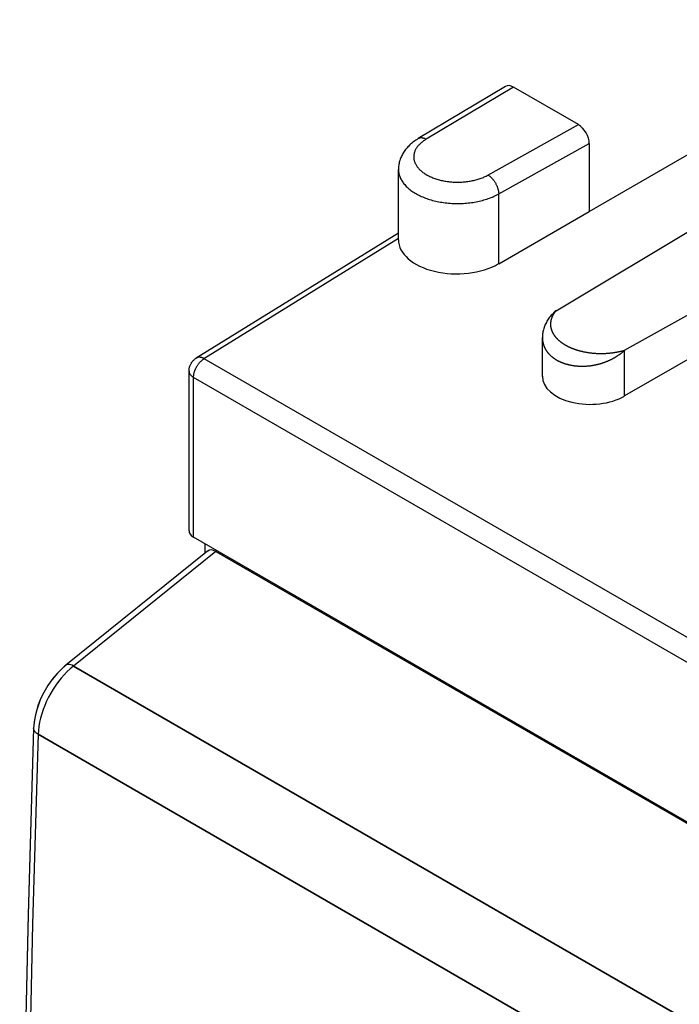
# Model space of a CAD drawing. Units: millimetres. Extents: x -26.2 to 26.2, y -31.1 to 31.1.
# Drawn here: x -26.2 to -15.4, y 4.6 to 20.7 of the extents above; entities that cross this region are included whole.
import ezdxf

# ---------------------------------------------------------------- set-up
doc = ezdxf.new("R2010")
doc.units = ezdxf.units.MM
doc.header["$LTSCALE"] = 16.335
for name, color, linetype in [('ASSI', 7, 'CONTINUOUS'), ('DRAFT', 7, 'CONTINUOUS'), ('RACCORDO', 7, 'CONTINUOUS')]:
    doc.layers.add(name, color=color, linetype=linetype)

msp = doc.modelspace()

# ---------------------------------------------------------------- linework, layer by layer
at = {"layer": 'ASSI', "color": 7, "linetype": 'CONTINUOUS'}
for p, q in [((-23.155, 11.97), (-23.155, 12.124)), ((-23.113, 12.003), (-25.427, 10.141)), ((-22.978, 11.999), (-5.998, 2.194)), ((-25.427, 10.141), (-25.435, 10.134))]:
    msp.add_line(p, q, dxfattribs=at)
at = {"layer": 'ASSI', "color": 253, "linetype": 'CONTINUOUS'}
for p, q in [((-22.978, 11.999), (-25.301, 10.129)), ((-25.301, 10.129), (-25.352, 10.086)), ((-8.403, 0.372), (-25.301, 10.129)), ((-25.352, 10.086), (-25.402, 10.038)), ((-8.994, -0.732), (-25.877, 9.016))]:
    msp.add_line(p, q, dxfattribs=at)
at = {"layer": 'ASSI', "color": 7, "linetype": 'CONTINUOUS'}
for points in [[(-25.435, 10.134), (-25.497, 10.079), (-25.557, 10.018), (-25.614, 9.954), (-25.668, 9.885), (-25.717, 9.812), (-25.763, 9.737), (-25.805, 9.659), (-25.841, 9.579), (-25.873, 9.498), (-25.9, 9.415), (-25.922, 9.332), (-25.938, 9.249), (-25.947, 9.167), (-25.95, 9.118)], [(-25.95, 9.118), (-26.039, 6.075), (-26.108, 2.979), (-26.154, -0.105), (-26.177, -3.175), (-26.177, -6.232), (-26.154, -9.275), (-26.108, -12.304), (-26.04, -15.316)]]:
    msp.add_lwpolyline(points, dxfattribs=at)
at = {"layer": 'ASSI', "color": 253, "linetype": 'CONTINUOUS'}
for points in [[(-25.301, 10.129), (-25.324, 10.141), (-25.346, 10.149), (-25.367, 10.153), (-25.386, 10.154), (-25.404, 10.152), (-25.419, 10.146), (-25.427, 10.141)], [(-25.402, 10.038), (-25.452, 9.987), (-25.499, 9.933), (-25.545, 9.876), (-25.589, 9.816), (-25.63, 9.753), (-25.669, 9.689), (-25.705, 9.622), (-25.738, 9.555), (-25.768, 9.486), (-25.795, 9.418), (-25.818, 9.349), (-25.837, 9.28), (-25.853, 9.212), (-25.865, 9.145), (-25.873, 9.079), (-25.877, 9.016)], [(-25.877, 9.016), (-25.968, 5.921), (-26.036, 2.838), (-26.081, -0.231), (-26.104, -3.287), (-26.104, -6.33), (-26.081, -9.359), (-26.036, -12.374), (-25.968, -15.374)], [(-25.877, 9.016), (-25.898, 9.03), (-25.916, 9.045), (-25.931, 9.061), (-25.941, 9.079), (-25.948, 9.096), (-25.95, 9.114), (-25.95, 9.118)]]:
    msp.add_lwpolyline(points, dxfattribs=at)
at = {"layer": 'ASSI', "color": 7, "linetype": 'CONTINUOUS'}
msp.add_ellipse((-22.978, 11.791), major_axis=(-0.123, 0.22), ratio=0.575454, start_param=-0.76887, end_param=0.097223, dxfattribs=at)
at = {"layer": 'DRAFT', "color": 7, "linetype": 'CONTINUOUS'}
msp.add_line((-16.892, 17.543), (-12.504, 20.077), dxfattribs=at)
at = {"layer": 'RACCORDO', "color": 7, "linetype": 'CONTINUOUS'}
for p, q in [((-17.434, 15.923), (-9.498, 20.669)), ((-18.256, 19.581), (-19.681, 18.729)), ((-17.069, 18.957), (-18.13, 19.569)), ((-16.892, 18.65), (-16.892, 17.543)), ((-20.003, 17.081), (-20.003, 18.228)), ((-18.369, 16.69), (-16.892, 17.543)), ((-20.003, 17.189), (-23.298, 15.151)), ((-16.317, 15.278), (-14.753, 16.15)), ((-14.135, 15.793), (-16.317, 14.533)), ((-17.656, 14.853), (-17.656, 15.485)), ((-23.417, 12.333), (-23.417, 14.938)), ((-6.34, 2.413), (-23.343, 12.231)), ((-23.155, 11.97), (-23.155, 12.124)), ((-23.113, 12.003), (-25.427, 10.141)), ((-5.998, 2.194), (-22.978, 11.999))]:
    msp.add_line(p, q, dxfattribs=at)
at = {"layer": 'RACCORDO', "color": 253, "linetype": 'CONTINUOUS'}
for p, q in [((-18.13, 19.569), (-19.553, 18.718)), ((-18.543, 18.135), (-17.069, 18.957)), ((-18.369, 17.827), (-16.892, 18.65)), ((-18.369, 16.69), (-18.369, 17.827)), ((-20.003, 17.099), (-23.176, 15.136)), ((-17.096, 15.284), (-17.087, 15.281)), ((-17.087, 15.281), (-17.078, 15.279)), ((-17.078, 15.279), (-17.068, 15.276)), ((-17.068, 15.276), (-17.059, 15.273)), ((-17.059, 15.273), (-17.049, 15.271)), ((-17.049, 15.271), (-17.04, 15.268)), ((-17.04, 15.268), (-17.03, 15.266)), ((-17.03, 15.266), (-17.02, 15.263)), ((-17.02, 15.263), (-17.01, 15.261)), ((-17.01, 15.261), (-17, 15.258)), ((-16.985, 15.255), (-16.974, 15.253)), ((-16.974, 15.253), (-16.964, 15.251)), ((-16.317, 14.533), (-16.317, 15.278)), ((-6.166, 5.323), (-23.17, 15.141)), ((-16.964, 15.251), (-16.954, 15.249)), ((-16.954, 15.249), (-16.943, 15.247)), ((-16.943, 15.247), (-16.933, 15.245)), ((-16.933, 15.245), (-16.922, 15.244)), ((-16.922, 15.244), (-16.911, 15.242)), ((-16.911, 15.242), (-16.9, 15.24)), ((-16.9, 15.24), (-16.889, 15.239)), ((-16.889, 15.239), (-16.878, 15.237)), ((-16.878, 15.237), (-16.867, 15.236)), ((-16.867, 15.236), (-16.856, 15.235)), ((-16.856, 15.235), (-16.845, 15.233)), ((-16.845, 15.233), (-16.833, 15.232)), ((-16.833, 15.232), (-16.822, 15.231)), ((-16.822, 15.231), (-16.81, 15.23)), ((-16.793, 15.229), (-16.781, 15.228)), ((-16.781, 15.228), (-16.769, 15.228)), ((-16.769, 15.228), (-16.758, 15.227)), ((-16.758, 15.227), (-16.746, 15.227)), ((-16.746, 15.227), (-16.734, 15.227)), ((-16.734, 15.227), (-16.722, 15.226)), ((-16.722, 15.226), (-16.709, 15.226)), ((-16.709, 15.226), (-16.697, 15.226)), ((-16.697, 15.226), (-16.685, 15.226)), ((-16.685, 15.226), (-16.673, 15.226)), ((-16.673, 15.226), (-16.66, 15.227)), ((-16.66, 15.227), (-16.648, 15.227)), ((-16.648, 15.227), (-16.635, 15.228)), ((-16.635, 15.228), (-16.623, 15.228)), ((-16.623, 15.228), (-16.61, 15.229)), ((-16.61, 15.229), (-16.597, 15.23)), ((-23.343, 12.231), (-23.343, 14.836)), ((-6.34, 5.018), (-23.343, 14.836)), ((-22.978, 11.999), (-25.301, 10.129)), ((-25.301, 10.129), (-8.403, 0.372)), ((-25.877, 9.016), (-8.994, -0.732))]:
    msp.add_line(p, q, dxfattribs=at)
at = {"layer": 'RACCORDO', "color": 7, "linetype": 'CONTINUOUS'}
for points in [[(-19.681, 18.729), (-19.7, 18.717), (-19.719, 18.704), (-19.738, 18.692), (-19.755, 18.679), (-19.773, 18.665), (-19.789, 18.652), (-19.805, 18.638), (-19.821, 18.624), (-19.835, 18.609), (-19.85, 18.595), (-19.863, 18.58), (-19.876, 18.565), (-19.888, 18.55), (-19.899, 18.534), (-19.91, 18.519), (-19.921, 18.503), (-19.93, 18.488), (-19.939, 18.472), (-19.948, 18.456), (-19.955, 18.44), (-19.962, 18.424), (-19.969, 18.408), (-19.975, 18.392), (-19.98, 18.375), (-19.985, 18.359), (-19.989, 18.343), (-19.993, 18.326), (-19.996, 18.31), (-19.999, 18.294), (-20.001, 18.277), (-20.002, 18.261), (-20.003, 18.244), (-20.003, 18.228)], [(-17.435, 15.923), (-17.452, 15.909), (-17.468, 15.894), (-17.483, 15.879), (-17.498, 15.863), (-17.512, 15.848), (-17.526, 15.832), (-17.539, 15.816), (-17.551, 15.8), (-17.562, 15.783), (-17.573, 15.767), (-17.583, 15.75), (-17.592, 15.733), (-17.601, 15.717), (-17.609, 15.7), (-17.617, 15.683), (-17.623, 15.666), (-17.629, 15.648), (-17.635, 15.631), (-17.64, 15.614), (-17.644, 15.597), (-17.647, 15.58), (-17.65, 15.562), (-17.653, 15.545), (-17.655, 15.528), (-17.656, 15.511), (-17.656, 15.494), (-17.656, 15.485)], [(-23.417, 14.938), (-23.416, 14.948), (-23.416, 14.958), (-23.415, 14.967), (-23.414, 14.977), (-23.412, 14.987), (-23.41, 14.996), (-23.407, 15.006), (-23.404, 15.016), (-23.401, 15.025), (-23.397, 15.034), (-23.394, 15.043), (-23.389, 15.052), (-23.384, 15.061), (-23.379, 15.07), (-23.374, 15.078), (-23.368, 15.087), (-23.362, 15.095), (-23.355, 15.102), (-23.349, 15.11), (-23.341, 15.117), (-23.334, 15.124), (-23.326, 15.131), (-23.318, 15.137), (-23.31, 15.143), (-23.302, 15.148), (-23.298, 15.151)], [(-25.427, 10.141), (-25.439, 10.131), (-25.501, 10.075), (-25.561, 10.015), (-25.617, 9.95), (-25.67, 9.882), (-25.719, 9.81), (-25.764, 9.735), (-25.805, 9.657), (-25.842, 9.578), (-25.874, 9.497), (-25.9, 9.416), (-25.922, 9.333), (-25.937, 9.251), (-25.947, 9.169), (-25.95, 9.118)], [(-25.95, 9.118), (-26.04, 6.071), (-26.108, 2.975), (-26.154, -0.107), (-26.177, -3.176), (-26.177, -6.231), (-26.154, -9.273), (-26.108, -12.301), (-26.04, -15.314)]]:
    msp.add_lwpolyline(points, dxfattribs=at)
at = {"layer": 'RACCORDO', "color": 253, "linetype": 'CONTINUOUS'}
for points in [[(-19.553, 18.718), (-19.566, 18.71), (-19.58, 18.701), (-19.592, 18.692), (-19.605, 18.683), (-19.617, 18.674), (-19.628, 18.665), (-19.639, 18.655), (-19.65, 18.645), (-19.66, 18.635), (-19.67, 18.625), (-19.679, 18.615), (-19.687, 18.604), (-19.696, 18.594), (-19.703, 18.583), (-19.71, 18.572), (-19.717, 18.561), (-19.723, 18.55), (-19.728, 18.539), (-19.733, 18.528), (-19.738, 18.517), (-19.741, 18.506), (-19.745, 18.494), (-19.748, 18.483), (-19.75, 18.471), (-19.751, 18.46), (-19.752, 18.448), (-19.753, 18.437), (-19.753, 18.425), (-19.752, 18.414), (-19.751, 18.402), (-19.75, 18.391), (-19.747, 18.379), (-19.744, 18.368), (-19.741, 18.356), (-19.737, 18.345), (-19.733, 18.334), (-19.728, 18.323), (-19.722, 18.312), (-19.716, 18.301), (-19.709, 18.29), (-19.702, 18.279), (-19.695, 18.268), (-19.686, 18.258), (-19.678, 18.247), (-19.668, 18.237), (-19.659, 18.227), (-19.649, 18.217), (-19.638, 18.207), (-19.627, 18.198), (-19.615, 18.188), (-19.603, 18.179), (-19.591, 18.17), (-19.578, 18.161), (-19.565, 18.153), (-19.551, 18.144), (-19.537, 18.136), (-19.522, 18.128), (-19.507, 18.12), (-19.492, 18.113), (-19.476, 18.106), (-19.46, 18.099), (-19.444, 18.092), (-19.428, 18.086), (-19.411, 18.08), (-19.393, 18.074), (-19.376, 18.068), (-19.358, 18.063), (-19.34, 18.058), (-19.322, 18.053), (-19.303, 18.049), (-19.285, 18.044), (-19.266, 18.041), (-19.247, 18.037), (-19.228, 18.034), (-19.208, 18.031), (-19.189, 18.028), (-19.169, 18.026), (-19.149, 18.024), (-19.13, 18.023), (-19.11, 18.021), (-19.09, 18.02), (-19.07, 18.02), (-19.05, 18.019), (-19.03, 18.019), (-19.01, 18.02), (-18.99, 18.02), (-18.97, 18.021), (-18.95, 18.022), (-18.93, 18.024), (-18.911, 18.026), (-18.891, 18.028), (-18.872, 18.031), (-18.852, 18.034), (-18.833, 18.037), (-18.814, 18.04), (-18.795, 18.044), (-18.776, 18.048), (-18.758, 18.052), (-18.74, 18.057), (-18.722, 18.062), (-18.704, 18.067), (-18.686, 18.073), (-18.669, 18.079), (-18.652, 18.085), (-18.635, 18.091), (-18.619, 18.098), (-18.603, 18.105), (-18.587, 18.112), (-18.572, 18.119), (-18.557, 18.127), (-18.543, 18.135)], [(-19.553, 18.718), (-19.56, 18.722), (-19.567, 18.726), (-19.574, 18.729), (-19.581, 18.732), (-19.589, 18.734), (-19.596, 18.736), (-19.603, 18.738), (-19.61, 18.739), (-19.616, 18.74), (-19.623, 18.741), (-19.63, 18.741), (-19.636, 18.741), (-19.642, 18.741), (-19.649, 18.74), (-19.655, 18.739), (-19.661, 18.737), (-19.666, 18.736), (-19.672, 18.733), (-19.677, 18.731), (-19.681, 18.729)], [(-20.003, 18.228), (-20.003, 18.219), (-20.002, 18.203), (-20.001, 18.188), (-19.998, 18.172), (-19.995, 18.157), (-19.991, 18.141), (-19.987, 18.126), (-19.982, 18.111), (-19.976, 18.095), (-19.969, 18.08), (-19.961, 18.065), (-19.953, 18.051), (-19.944, 18.036), (-19.934, 18.021), (-19.924, 18.007), (-19.913, 17.993), (-19.901, 17.979), (-19.889, 17.965), (-19.876, 17.951), (-19.862, 17.938), (-19.848, 17.925), (-19.833, 17.912), (-19.817, 17.899), (-19.801, 17.886), (-19.784, 17.874), (-19.767, 17.862), (-19.749, 17.851), (-19.73, 17.839), (-19.711, 17.828), (-19.691, 17.818), (-19.671, 17.807), (-19.651, 17.797), (-19.63, 17.788), (-19.608, 17.778), (-19.586, 17.769), (-19.564, 17.76), (-19.541, 17.752), (-19.517, 17.744), (-19.494, 17.737), (-19.47, 17.73), (-19.446, 17.723), (-19.421, 17.716), (-19.396, 17.71), (-19.371, 17.705), (-19.345, 17.7), (-19.32, 17.695), (-19.294, 17.691), (-19.268, 17.687), (-19.241, 17.683), (-19.215, 17.68), (-19.188, 17.678), (-19.162, 17.675), (-19.135, 17.674), (-19.108, 17.672), (-19.081, 17.671), (-19.054, 17.671), (-19.027, 17.671), (-19, 17.671), (-18.973, 17.672), (-18.946, 17.673), (-18.919, 17.675), (-18.893, 17.677), (-18.866, 17.68), (-18.839, 17.683), (-18.813, 17.686), (-18.787, 17.69), (-18.761, 17.694), (-18.735, 17.699), (-18.71, 17.704), (-18.685, 17.71), (-18.66, 17.716), (-18.635, 17.722), (-18.611, 17.729), (-18.587, 17.736), (-18.563, 17.743), (-18.54, 17.751), (-18.517, 17.759), (-18.494, 17.768), (-18.472, 17.777), (-18.451, 17.786), (-18.429, 17.796), (-18.409, 17.806), (-18.389, 17.816), (-18.369, 17.827)], [(-18.543, 18.135), (-18.536, 18.131), (-18.529, 18.126), (-18.522, 18.121), (-18.515, 18.116), (-18.508, 18.11), (-18.501, 18.104), (-18.494, 18.098), (-18.488, 18.092), (-18.481, 18.085), (-18.474, 18.078), (-18.468, 18.071), (-18.462, 18.063), (-18.456, 18.056), (-18.45, 18.048), (-18.444, 18.04), (-18.438, 18.032), (-18.433, 18.023), (-18.427, 18.015), (-18.422, 18.006), (-18.417, 17.997), (-18.413, 17.989), (-18.408, 17.98), (-18.404, 17.971), (-18.4, 17.961), (-18.396, 17.952), (-18.392, 17.943), (-18.389, 17.934), (-18.386, 17.925), (-18.383, 17.915), (-18.38, 17.906), (-18.378, 17.897), (-18.376, 17.888), (-18.374, 17.879), (-18.372, 17.87), (-18.371, 17.861), (-18.37, 17.852), (-18.369, 17.844), (-18.369, 17.835), (-18.369, 17.827)], [(-17.434, 15.923), (-17.438, 15.92), (-17.441, 15.916), (-17.444, 15.912), (-17.447, 15.908), (-17.45, 15.904), (-17.453, 15.901), (-17.455, 15.897), (-17.458, 15.893), (-17.461, 15.889), (-17.463, 15.885), (-17.466, 15.882), (-17.468, 15.878), (-17.471, 15.874), (-17.473, 15.87), (-17.476, 15.866), (-17.478, 15.863), (-17.48, 15.859), (-17.482, 15.855), (-17.484, 15.851), (-17.486, 15.847), (-17.488, 15.844), (-17.49, 15.84), (-17.492, 15.836), (-17.494, 15.832), (-17.496, 15.829), (-17.497, 15.825), (-17.499, 15.821), (-17.5, 15.817), (-17.502, 15.813), (-17.503, 15.81), (-17.505, 15.806), (-17.506, 15.802), (-17.508, 15.798), (-17.509, 15.795), (-17.51, 15.791), (-17.511, 15.787), (-17.512, 15.784), (-17.513, 15.78), (-17.514, 15.776), (-17.515, 15.772), (-17.516, 15.769), (-17.517, 15.765), (-17.518, 15.761), (-17.519, 15.758), (-17.519, 15.754), (-17.52, 15.75), (-17.521, 15.747), (-17.521, 15.743), (-17.522, 15.739), (-17.522, 15.736), (-17.523, 15.732), (-17.523, 15.729), (-17.523, 15.725), (-17.523, 15.721), (-17.524, 15.718), (-17.524, 15.714), (-17.524, 15.711), (-17.524, 15.707), (-17.524, 15.704), (-17.524, 15.7), (-17.524, 15.697), (-17.524, 15.693), (-17.524, 15.69), (-17.524, 15.686), (-17.523, 15.683), (-17.523, 15.679), (-17.523, 15.676), (-17.523, 15.672), (-17.522, 15.669), (-17.522, 15.665), (-17.521, 15.662), (-17.521, 15.658), (-17.52, 15.655), (-17.52, 15.652), (-17.519, 15.648), (-17.518, 15.645), (-17.518, 15.642), (-17.517, 15.638), (-17.516, 15.635), (-17.515, 15.632), (-17.514, 15.628), (-17.513, 15.625), (-17.512, 15.622), (-17.512, 15.618), (-17.51, 15.615), (-17.509, 15.612), (-17.508, 15.609), (-17.507, 15.605), (-17.506, 15.602), (-17.505, 15.599), (-17.504, 15.596), (-17.502, 15.593), (-17.501, 15.59), (-17.5, 15.586), (-17.498, 15.583), (-17.497, 15.58), (-17.496, 15.577), (-17.494, 15.574), (-17.493, 15.571), (-17.491, 15.568), (-17.489, 15.565), (-17.488, 15.562), (-17.486, 15.559), (-17.485, 15.556), (-17.483, 15.553), (-17.481, 15.55), (-17.479, 15.547), (-17.478, 15.544), (-17.476, 15.541), (-17.474, 15.538), (-17.472, 15.535), (-17.47, 15.532), (-17.468, 15.529), (-17.466, 15.526), (-17.464, 15.523), (-17.462, 15.52), (-17.46, 15.517), (-17.458, 15.514), (-17.456, 15.512), (-17.454, 15.509), (-17.452, 15.506), (-17.449, 15.503), (-17.447, 15.5), (-17.445, 15.498), (-17.443, 15.495), (-17.44, 15.492), (-17.438, 15.489), (-17.436, 15.487), (-17.433, 15.484), (-17.431, 15.481), (-17.428, 15.478), (-17.426, 15.476), (-17.423, 15.473), (-17.421, 15.47), (-17.418, 15.468), (-17.416, 15.465), (-17.413, 15.463), (-17.41, 15.46), (-17.408, 15.457), (-17.405, 15.455), (-17.402, 15.452), (-17.4, 15.45), (-17.397, 15.447), (-17.394, 15.445), (-17.391, 15.442), (-17.388, 15.44), (-17.386, 15.437), (-17.383, 15.435), (-17.38, 15.432), (-17.377, 15.43), (-17.374, 15.427), (-17.371, 15.425), (-17.368, 15.422), (-17.365, 15.42), (-17.362, 15.418), (-17.359, 15.415), (-17.356, 15.413), (-17.353, 15.411), (-17.349, 15.408), (-17.346, 15.406), (-17.343, 15.404), (-17.34, 15.401), (-17.337, 15.399), (-17.333, 15.397), (-17.33, 15.394), (-17.327, 15.392), (-17.323, 15.39), (-17.32, 15.388), (-17.317, 15.386), (-17.313, 15.383), (-17.31, 15.381), (-17.306, 15.379), (-17.303, 15.377), (-17.299, 15.375), (-17.296, 15.373), (-17.292, 15.37), (-17.289, 15.368), (-17.285, 15.366), (-17.282, 15.364), (-17.278, 15.362), (-17.274, 15.36), (-17.271, 15.358), (-17.267, 15.356), (-17.263, 15.354), (-17.259, 15.352), (-17.256, 15.35), (-17.252, 15.348), (-17.248, 15.346), (-17.244, 15.344), (-17.24, 15.342), (-17.237, 15.34), (-17.233, 15.338), (-17.229, 15.336), (-17.225, 15.334), (-17.221, 15.333), (-17.217, 15.331), (-17.213, 15.329), (-17.209, 15.327), (-17.205, 15.325)], [(-17.656, 15.484), (-17.656, 15.479), (-17.656, 15.474), (-17.656, 15.469), (-17.656, 15.464), (-17.656, 15.459), (-17.655, 15.454), (-17.655, 15.45), (-17.654, 15.445), (-17.654, 15.44), (-17.653, 15.435), (-17.653, 15.43), (-17.652, 15.426), (-17.651, 15.421), (-17.65, 15.416), (-17.649, 15.412), (-17.649, 15.407), (-17.648, 15.402), (-17.646, 15.398), (-17.645, 15.393), (-17.644, 15.388), (-17.643, 15.384), (-17.642, 15.379), (-17.64, 15.375), (-17.639, 15.37), (-17.637, 15.365), (-17.636, 15.361), (-17.634, 15.356), (-17.633, 15.352), (-17.631, 15.347), (-17.629, 15.343), (-17.627, 15.339), (-17.626, 15.334), (-17.624, 15.33), (-17.622, 15.325), (-17.62, 15.321), (-17.618, 15.317), (-17.615, 15.313), (-17.613, 15.308), (-17.611, 15.304), (-17.609, 15.3), (-17.606, 15.296), (-17.604, 15.291), (-17.601, 15.287), (-17.599, 15.283), (-17.596, 15.279), (-17.594, 15.275), (-17.591, 15.271), (-17.588, 15.267), (-17.585, 15.263), (-17.583, 15.259), (-17.58, 15.255), (-17.577, 15.251), (-17.574, 15.247), (-17.571, 15.243), (-17.567, 15.239), (-17.564, 15.235), (-17.561, 15.231), (-17.558, 15.228), (-17.554, 15.224), (-17.551, 15.22), (-17.548, 15.216), (-17.544, 15.213), (-17.541, 15.209), (-17.537, 15.205), (-17.533, 15.202), (-17.53, 15.198), (-17.526, 15.195), (-17.522, 15.191), (-17.518, 15.188), (-17.515, 15.184), (-17.511, 15.181), (-17.507, 15.177), (-17.503, 15.174), (-17.499, 15.171), (-17.494, 15.167), (-17.49, 15.164), (-17.486, 15.161), (-17.482, 15.158), (-17.477, 15.154), (-17.473, 15.151), (-17.469, 15.148), (-17.464, 15.145), (-17.46, 15.142), (-17.455, 15.139), (-17.451, 15.136), (-17.446, 15.133), (-17.441, 15.13), (-17.437, 15.127), (-17.432, 15.124), (-17.427, 15.122), (-17.422, 15.119), (-17.418, 15.116), (-17.413, 15.113), (-17.408, 15.111), (-17.403, 15.108), (-17.398, 15.105), (-17.393, 15.103), (-17.387, 15.1), (-17.382, 15.098), (-17.377, 15.095), (-17.372, 15.093), (-17.367, 15.09), (-17.361, 15.088), (-17.356, 15.086), (-17.351, 15.083), (-17.345, 15.081), (-17.34, 15.079), (-17.334, 15.077), (-17.329, 15.075), (-17.323, 15.073), (-17.318, 15.071), (-17.312, 15.069), (-17.306, 15.067), (-17.301, 15.065), (-17.295, 15.063), (-17.289, 15.061), (-17.283, 15.059), (-17.278, 15.057), (-17.272, 15.055), (-17.266, 15.054), (-17.26, 15.052), (-17.254, 15.05), (-17.248, 15.049), (-17.242, 15.047), (-17.236, 15.046), (-17.23, 15.044), (-17.224, 15.043), (-17.218, 15.041), (-17.212, 15.04), (-17.206, 15.039), (-17.199, 15.037), (-17.193, 15.036), (-17.187, 15.035), (-17.181, 15.034), (-17.174, 15.033), (-17.168, 15.032), (-17.162, 15.031), (-17.155, 15.03), (-17.149, 15.029), (-17.143, 15.028), (-17.136, 15.027), (-17.13, 15.026), (-17.123, 15.025), (-17.117, 15.025), (-17.11, 15.024), (-17.104, 15.023), (-17.097, 15.023), (-17.091, 15.022), (-17.084, 15.022), (-17.078, 15.021), (-17.071, 15.021), (-17.064, 15.02), (-17.058, 15.02), (-17.051, 15.02), (-17.044, 15.019), (-17.038, 15.019), (-17.031, 15.019), (-17.024, 15.019), (-17.018, 15.019), (-17.011, 15.019), (-17.004, 15.019), (-16.997, 15.019), (-16.991, 15.019), (-16.984, 15.019), (-16.977, 15.019), (-16.97, 15.019), (-16.963, 15.02), (-16.957, 15.02), (-16.95, 15.02), (-16.943, 15.021), (-16.936, 15.021), (-16.929, 15.022), (-16.922, 15.022), (-16.916, 15.023), (-16.909, 15.023), (-16.902, 15.024), (-16.895, 15.025), (-16.888, 15.025), (-16.881, 15.026), (-16.874, 15.027), (-16.867, 15.028), (-16.861, 15.029), (-16.854, 15.03), (-16.847, 15.031), (-16.84, 15.032), (-16.833, 15.033), (-16.826, 15.034), (-16.819, 15.036), (-16.813, 15.037), (-16.806, 15.038), (-16.799, 15.039), (-16.792, 15.041), (-16.785, 15.042), (-16.778, 15.044), (-16.771, 15.045), (-16.765, 15.047), (-16.758, 15.048), (-16.751, 15.05), (-16.744, 15.052)], [(-17.205, 15.325), (-17.201, 15.323), (-17.197, 15.322), (-17.193, 15.32), (-17.188, 15.318), (-17.184, 15.316), (-17.18, 15.315), (-17.176, 15.313), (-17.172, 15.311), (-17.167, 15.309), (-17.163, 15.308), (-17.159, 15.306), (-17.155, 15.305), (-17.15, 15.303), (-17.146, 15.301), (-17.141, 15.3), (-17.137, 15.298), (-17.133, 15.296), (-17.128, 15.295), (-17.124, 15.293), (-17.119, 15.292), (-17.115, 15.29), (-17.11, 15.289), (-17.106, 15.287), (-17.096, 15.284)], [(-17, 15.258), (-16.995, 15.257), (-16.985, 15.255)], [(-16.744, 15.052), (-16.737, 15.053), (-16.73, 15.055), (-16.724, 15.057), (-16.717, 15.059), (-16.71, 15.061), (-16.703, 15.063), (-16.697, 15.065), (-16.69, 15.067), (-16.683, 15.069), (-16.676, 15.071), (-16.67, 15.073), (-16.663, 15.076), (-16.656, 15.078), (-16.65, 15.08), (-16.643, 15.083), (-16.636, 15.085), (-16.63, 15.087), (-16.623, 15.09), (-16.617, 15.093), (-16.61, 15.095), (-16.604, 15.098), (-16.597, 15.1), (-16.591, 15.103), (-16.584, 15.106), (-16.578, 15.109), (-16.571, 15.112), (-16.565, 15.115), (-16.558, 15.117), (-16.552, 15.12), (-16.546, 15.123), (-16.539, 15.127), (-16.533, 15.13), (-16.527, 15.133), (-16.52, 15.136), (-16.514, 15.139), (-16.508, 15.143), (-16.502, 15.146), (-16.496, 15.149), (-16.49, 15.153), (-16.483, 15.156), (-16.477, 15.16), (-16.471, 15.163), (-16.465, 15.167), (-16.459, 15.17), (-16.453, 15.174), (-16.448, 15.178), (-16.442, 15.181), (-16.436, 15.185), (-16.43, 15.189), (-16.424, 15.193), (-16.419, 15.197), (-16.413, 15.201), (-16.407, 15.205), (-16.402, 15.209), (-16.396, 15.213), (-16.39, 15.217), (-16.385, 15.221), (-16.379, 15.225), (-16.374, 15.229), (-16.368, 15.233), (-16.363, 15.238), (-16.358, 15.242), (-16.352, 15.246), (-16.347, 15.251), (-16.342, 15.255), (-16.337, 15.26), (-16.332, 15.264), (-16.327, 15.269), (-16.322, 15.273), (-16.317, 15.278)], [(-16.578, 15.231), (-16.572, 15.232), (-16.565, 15.232), (-16.559, 15.233), (-16.552, 15.234), (-16.546, 15.234), (-16.539, 15.235), (-16.533, 15.236), (-16.526, 15.236), (-16.52, 15.237), (-16.513, 15.238), (-16.507, 15.239), (-16.5, 15.24), (-16.494, 15.241), (-16.487, 15.242), (-16.481, 15.243), (-16.474, 15.244), (-16.468, 15.245), (-16.461, 15.246), (-16.455, 15.247), (-16.448, 15.248), (-16.442, 15.249), (-16.435, 15.25), (-16.428, 15.252), (-16.422, 15.253), (-16.415, 15.254), (-16.409, 15.256), (-16.402, 15.257), (-16.395, 15.258), (-16.389, 15.26), (-16.382, 15.261), (-16.376, 15.263), (-16.369, 15.264), (-16.363, 15.266), (-16.356, 15.268), (-16.349, 15.269), (-16.343, 15.271), (-16.336, 15.273), (-16.33, 15.274), (-16.323, 15.276), (-16.317, 15.278)], [(-23.343, 14.836), (-23.343, 14.844), (-23.343, 14.852), (-23.342, 14.859), (-23.341, 14.867), (-23.34, 14.875), (-23.339, 14.884), (-23.338, 14.892), (-23.336, 14.9), (-23.334, 14.908), (-23.331, 14.917), (-23.329, 14.925), (-23.326, 14.934), (-23.323, 14.942), (-23.32, 14.951), (-23.317, 14.959), (-23.313, 14.967), (-23.31, 14.976), (-23.306, 14.984), (-23.302, 14.992), (-23.297, 15), (-23.293, 15.008), (-23.288, 15.016), (-23.283, 15.024), (-23.278, 15.032), (-23.273, 15.04), (-23.268, 15.047), (-23.262, 15.055), (-23.257, 15.062), (-23.251, 15.069), (-23.245, 15.076), (-23.239, 15.082), (-23.233, 15.089), (-23.227, 15.095), (-23.221, 15.101), (-23.215, 15.107), (-23.209, 15.112), (-23.202, 15.118), (-23.196, 15.123), (-23.189, 15.128), (-23.183, 15.132), (-23.176, 15.136)], [(-23.17, 15.141), (-23.176, 15.144), (-23.183, 15.147), (-23.19, 15.15), (-23.196, 15.153), (-23.203, 15.156), (-23.21, 15.158), (-23.216, 15.16), (-23.223, 15.161), (-23.229, 15.162), (-23.235, 15.163), (-23.241, 15.164), (-23.247, 15.164), (-23.253, 15.164), (-23.259, 15.164), (-23.265, 15.163), (-23.27, 15.162), (-23.276, 15.161), (-23.281, 15.159), (-23.286, 15.157), (-23.291, 15.155), (-23.296, 15.152), (-23.298, 15.151)], [(-16.81, 15.23), (-16.805, 15.23), (-16.793, 15.229)], [(-16.597, 15.23), (-16.591, 15.23), (-16.578, 15.231)], [(-23.417, 14.938), (-23.417, 14.937), (-23.416, 14.932), (-23.416, 14.926), (-23.415, 14.921), (-23.414, 14.916), (-23.412, 14.91), (-23.41, 14.905), (-23.408, 14.9), (-23.405, 14.895), (-23.402, 14.89), (-23.399, 14.885), (-23.395, 14.88), (-23.391, 14.875), (-23.387, 14.87), (-23.383, 14.866), (-23.378, 14.861), (-23.373, 14.857), (-23.368, 14.852), (-23.362, 14.848), (-23.356, 14.844), (-23.35, 14.84), (-23.343, 14.836)], [(-25.301, 10.129), (-25.324, 10.141), (-25.346, 10.149), (-25.367, 10.153), (-25.386, 10.154), (-25.404, 10.152), (-25.419, 10.146), (-25.427, 10.141)], [(-25.301, 10.129), (-25.352, 10.086), (-25.402, 10.038)], [(-25.402, 10.038), (-25.452, 9.987), (-25.499, 9.933), (-25.545, 9.876), (-25.589, 9.816), (-25.63, 9.753), (-25.669, 9.688), (-25.705, 9.622), (-25.738, 9.555), (-25.768, 9.486), (-25.795, 9.418), (-25.818, 9.349), (-25.837, 9.28), (-25.853, 9.212), (-25.865, 9.145), (-25.873, 9.079), (-25.877, 9.016)], [(-25.877, 9.016), (-25.968, 5.921), (-26.036, 2.838), (-26.081, -0.231), (-26.104, -3.287), (-26.104, -6.33), (-26.081, -9.359), (-26.036, -12.374), (-25.968, -15.374)], [(-25.877, 9.016), (-25.898, 9.03), (-25.916, 9.045), (-25.931, 9.061), (-25.941, 9.079), (-25.948, 9.096), (-25.95, 9.114), (-25.95, 9.118)]]:
    msp.add_lwpolyline(points, dxfattribs=at)
at = {"layer": 'RACCORDO', "color": 7, "linetype": 'CONTINUOUS'}
for centre, major_axis, ratio, start_param, end_param in [((-18.13, 19.365), (-0.125, 0.217), 0.577332, -0.785599, 0.008713), ((-17.069, 18.752), (-0.125, 0.217), 0.577332, -2.356395, -0.785599), ((-19.039, 17.091), (0.964, 0.015), 0.587374, 3.132585, 5.471296), ((-16.866, 14.861), (0.791, 0.012), 0.587374, 3.132566, 5.471296), ((-23.167, 12.331), (0.25, -0.002), 0.572328, -3.13731, -2.351906), ((-22.978, 11.791), (-0.123, 0.22), 0.575454, -0.76887, 0.097223)]:
    msp.add_ellipse(centre, major_axis=major_axis, ratio=ratio, start_param=start_param, end_param=end_param, dxfattribs=at)

doc.saveas('drawing.dxf')
